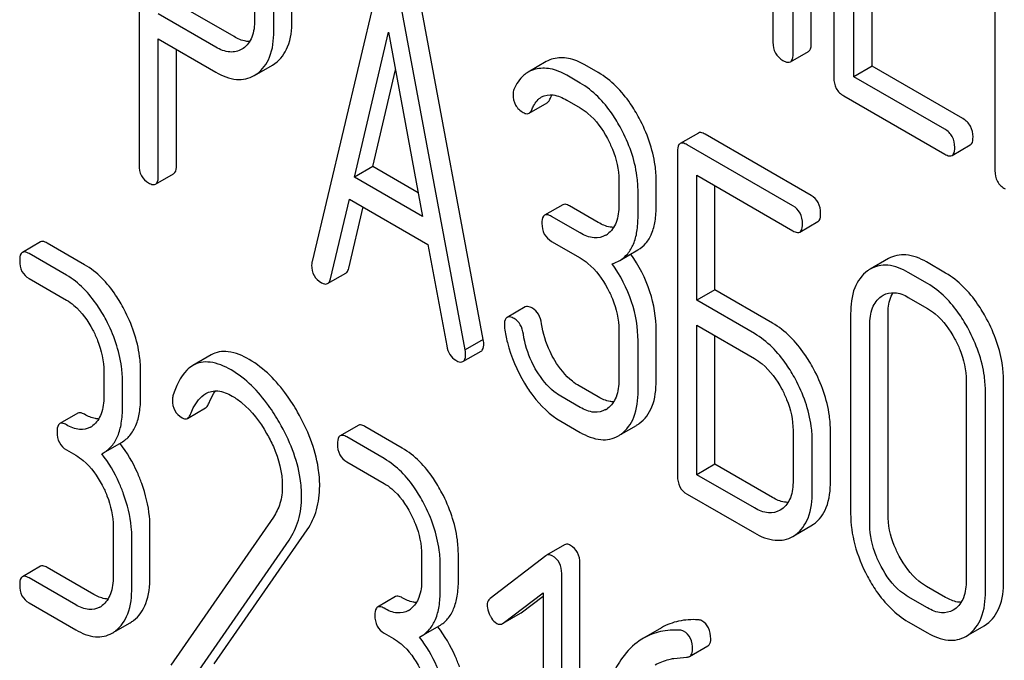
# Model space of a CAD drawing. Units: millimetres. Extents: x 0 to 8400, y -6 to 5940.
# Drawn here: x 6262 to 6274, y 2582 to 2590 of the extents above; entities that cross this region are included whole.
import ezdxf

# ---------------------------------------------------------------- set-up
doc = ezdxf.new("R2010")
doc.units = ezdxf.units.MM
doc.header["$LTSCALE"] = 462
doc.layers.get('0').update_dxf_attribs({"linetype": 'CONTINUOUS'})

msp = doc.modelspace()

# ---------------------------------------------------------------- linework, layer by layer
at = {"color": 7, "linetype": 'Continuous'}
for p, q in [((6271.299, 2589.368), (6271.299, 2593.156)), ((6271.087, 2589.245), (6271.087, 2593.033)), ((6271.563, 2592.761), (6271.563, 2588.967)), ((6270.851, 2592.65), (6270.851, 2589.381)), ((6263.438, 2591.734), (6263.438, 2587.946)), ((6273.448, 2591.673), (6273.448, 2587.879)), ((6271.799, 2588.977), (6271.799, 2590.725)), ((6272.011, 2589.1), (6272.011, 2590.603)), ((6264.789, 2590.227), (6264.789, 2589.64)), ((6265.226, 2589.633), (6265.226, 2590.219)), ((6265.014, 2589.51), (6265.014, 2590.097)), ((6266.249, 2590.125), (6265.462, 2586.815)), ((6267.464, 2585.904), (6266.677, 2590.123)), ((6267.252, 2585.782), (6266.465, 2590.001)), ((6264.549, 2589.446), (6263.875, 2589.835)), ((6264.337, 2589.323), (6263.663, 2589.713)), ((6263.663, 2587.816), (6263.663, 2589.421)), ((6263.663, 2589.421), (6264.337, 2589.032)), ((6265.959, 2587.803), (6266.357, 2589.497)), ((6266.357, 2589.497), (6266.755, 2587.344)), ((6263.875, 2587.939), (6263.875, 2589.299)), ((6264.655, 2589.308), (6264.639, 2589.299)), ((6271.056, 2589.151), (6271.268, 2589.274)), ((6268.201, 2589.154), (6267.989, 2589.032)), ((6264.817, 2589.008), (6264.998, 2589.113)), ((6264.998, 2589.113), (6265.028, 2589.132)), ((6266.171, 2587.926), (6266.438, 2589.06)), ((6268.809, 2589.026), (6268.652, 2589.117)), ((6272.011, 2589.1), (6271.799, 2588.977)), ((6273.073, 2588.487), (6272.011, 2589.1)), ((6264.786, 2588.991), (6264.816, 2589.01)), ((6268.597, 2588.904), (6268.44, 2588.995)), ((6272.861, 2588.364), (6271.799, 2588.977)), ((6268.44, 2588.703), (6268.597, 2588.612)), ((6271.681, 2588.753), (6272.861, 2588.072)), ((6267.999, 2588.551), (6268.211, 2588.673)), ((6269.979, 2588.319), (6269.767, 2588.196)), ((6271.297, 2587.59), (6270.06, 2588.304)), ((6271.085, 2587.468), (6269.848, 2588.182)), ((6272.947, 2588.056), (6273.159, 2588.179)), ((6269.735, 2588.101), (6269.735, 2584.307)), ((6266.171, 2587.926), (6265.959, 2587.803)), ((6266.704, 2587.618), (6266.171, 2587.926)), ((6263.631, 2587.721), (6263.843, 2587.843)), ((6266.755, 2587.344), (6265.959, 2587.803)), ((6269.96, 2586.363), (6269.96, 2587.825)), ((6269.96, 2587.825), (6271.085, 2587.176)), ((6269.049, 2587.767), (6269.049, 2587.475)), ((6269.486, 2587.468), (6269.486, 2587.76)), ((6270.172, 2586.485), (6270.172, 2587.703)), ((6265.678, 2586.615), (6265.898, 2587.547)), ((6265.898, 2587.547), (6266.816, 2587.017)), ((6269.274, 2587.346), (6269.274, 2587.637)), ((6265.89, 2586.737), (6266.059, 2587.454)), ((6268.393, 2587.48), (6268.181, 2587.358)), ((6268.809, 2587.272), (6268.474, 2587.466)), ((6268.597, 2587.15), (6268.262, 2587.343)), ((6271.166, 2587.161), (6271.378, 2587.284)), ((6262.286, 2587.046), (6262.074, 2586.923)), ((6262.801, 2586.779), (6262.364, 2587.032)), ((6266.816, 2587.017), (6267.036, 2585.83)), ((6268.262, 2587.052), (6268.597, 2586.858)), ((6262.589, 2586.657), (6262.152, 2586.909)), ((6269.06, 2586.829), (6269.272, 2586.951)), ((6272.202, 2586.85), (6271.99, 2586.728)), ((6272.871, 2586.681), (6272.647, 2586.811)), ((6265.644, 2586.558), (6265.856, 2586.68)), ((6272.659, 2586.559), (6272.434, 2586.688)), ((6262.152, 2586.618), (6262.589, 2586.365)), ((6270.172, 2586.485), (6269.96, 2586.363)), ((6270.847, 2586.096), (6270.172, 2586.485)), ((6272.117, 2586.408), (6272.139, 2586.422)), ((6272.434, 2586.397), (6272.659, 2586.267)), ((6267.954, 2586.285), (6267.742, 2586.163)), ((6270.635, 2585.973), (6269.96, 2586.363)), ((6271.76, 2586.203), (6271.76, 2583.868)), ((6272.197, 2583.861), (6272.197, 2586.195)), ((6269.96, 2584.323), (6269.96, 2586.071)), ((6269.96, 2586.071), (6270.635, 2585.682)), ((6271.985, 2583.738), (6271.985, 2586.073)), ((6269.049, 2586.016), (6269.049, 2585.433)), ((6269.486, 2585.425), (6269.486, 2586.009)), ((6270.172, 2584.446), (6270.172, 2585.949)), ((6267.464, 2585.904), (6267.252, 2585.782)), ((6269.274, 2585.303), (6269.274, 2585.887)), ((6264.281, 2585.724), (6264.069, 2585.601)), ((6267.226, 2585.646), (6267.439, 2585.768)), ((6263.026, 2585.529), (6263.026, 2585.237)), ((6263.457, 2585.234), (6263.457, 2585.525)), ((6263.245, 2585.111), (6263.245, 2585.403)), ((6268.809, 2585.233), (6268.584, 2585.362)), ((6273.111, 2585.422), (6273.111, 2583.088)), ((6273.548, 2583.08), (6273.548, 2585.415)), ((6268.597, 2585.11), (6268.372, 2585.24)), ((6273.336, 2582.958), (6273.336, 2585.292)), ((6262.723, 2585.042), (6262.511, 2584.92)), ((6264.005, 2584.982), (6264.217, 2585.105)), ((6266.002, 2584.9), (6265.79, 2584.778)), ((6268.372, 2584.948), (6268.597, 2584.818)), ((6269.077, 2584.797), (6269.256, 2584.9)), ((6266.517, 2584.634), (6266.08, 2584.886)), ((6271.087, 2584.84), (6271.087, 2584.256)), ((6271.524, 2584.249), (6271.524, 2584.832)), ((6263.021, 2584.579), (6263.233, 2584.701)), ((6266.305, 2584.511), (6265.868, 2584.764)), ((6271.312, 2584.126), (6271.312, 2584.71)), ((6262.589, 2584.614), (6262.698, 2584.551)), ((6263.002, 2584.568), (6263.021, 2584.579)), ((6265.868, 2584.472), (6266.305, 2584.22)), ((6270.172, 2584.446), (6269.96, 2584.323)), ((6270.847, 2584.056), (6270.172, 2584.446)), ((6270.635, 2583.934), (6269.96, 2584.323)), ((6269.848, 2584.096), (6270.635, 2583.642)), ((6270.954, 2583.92), (6270.934, 2583.907)), ((6265.009, 2583.827), (6263.809, 2582.095)), ((6271.296, 2583.723), (6271.326, 2583.743)), ((6263.136, 2583.715), (6263.136, 2583.131)), ((6263.566, 2583.128), (6263.566, 2583.711)), ((6264.318, 2582.11), (6265.405, 2583.68)), ((6271.114, 2583.619), (6271.296, 2583.723)), ((6263.354, 2583.005), (6263.354, 2583.589)), ((6264.106, 2581.987), (6265.193, 2583.558)), ((6271.084, 2583.601), (6271.114, 2583.62)), ((6268.415, 2583.503), (6268.203, 2583.38)), ((6266.743, 2583.384), (6266.743, 2583.092)), ((6267.173, 2583.088), (6267.173, 2583.38)), ((6268.196, 2583.376), (6267.543, 2582.875)), ((6268.203, 2583.38), (6268.196, 2583.376)), ((6268.594, 2579.495), (6268.594, 2583.289)), ((6262.286, 2583.252), (6262.074, 2583.13)), ((6262.911, 2582.923), (6262.364, 2583.238)), ((6266.961, 2582.966), (6266.961, 2583.257)), ((6268.382, 2579.373), (6268.382, 2583.167)), ((6262.698, 2582.8), (6262.152, 2583.116)), ((6267.696, 2582.585), (6268.163, 2582.94)), ((6268.163, 2582.94), (6268.163, 2579.499)), ((6272.871, 2582.887), (6272.647, 2583.017)), ((6262.152, 2582.824), (6262.698, 2582.508)), ((6266.439, 2582.897), (6266.227, 2582.774)), ((6267.908, 2582.708), (6268.163, 2582.901)), ((6272.659, 2582.765), (6272.434, 2582.895)), ((6267.901, 2582.703), (6267.908, 2582.708)), ((6272.978, 2582.751), (6272.958, 2582.738)), ((6263.163, 2582.492), (6263.336, 2582.592)), ((6267.696, 2582.585), (6267.901, 2582.703)), ((6272.434, 2582.603), (6272.659, 2582.473)), ((6266.738, 2582.433), (6266.95, 2582.556)), ((6267.689, 2582.581), (6267.696, 2582.585)), ((6269.549, 2582.533), (6269.337, 2582.411)), ((6273.139, 2582.45), (6273.32, 2582.555)), ((6273.32, 2582.555), (6273.35, 2582.574)), ((6266.305, 2582.469), (6266.415, 2582.406)), ((6266.718, 2582.423), (6266.738, 2582.433)), ((6273.108, 2582.432), (6273.138, 2582.451)), ((6269.877, 2582.198), (6270.089, 2582.321))]:
    msp.add_line(p, q, dxfattribs=at)
for centre, radius, start, end in [((6268.763, 2587.351), 0.263, 300.0534, 305.8069), ((6272.18, 2586.398), 0.381, 120.0454, 125.7993), ((6268.763, 2585.311), 0.263, 300.0534, 305.8069), ((6262.748, 2585.094), 0.247, 300.0791, 307.2195), ((6269.064, 2585.232), 0.383, 300.0484, 305.8022), ((6268.852, 2585.109), 0.383, 300.0484, 305.8022), ((6261.981, 2583.731), 1.563, 37.7576, 37.8764), ((6262.857, 2582.988), 0.247, 300.0791, 307.2195), ((6266.464, 2582.948), 0.247, 300.0791, 307.2195), ((6263.153, 2582.908), 0.365, 300.0742, 307.2144), ((6262.941, 2582.785), 0.365, 300.0742, 307.2144), ((6265.697, 2581.585), 1.563, 37.7572, 37.876)]:
    msp.add_arc(centre, radius, start, end, dxfattribs=at)
for points, knots in [([(6264.789, 2589.64), (6264.789, 2589.572), (6264.778, 2589.446), (6264.701, 2589.339), (6264.655, 2589.308)], [0, 0, 0, 0, 0.55155, 1, 1, 1, 1]), ([(6265.028, 2589.132), (6265.094, 2589.179), (6265.209, 2589.34), (6265.226, 2589.529), (6265.226, 2589.633)], [0, 0, 0, 0, 0.440621, 1, 1, 1, 1]), ([(6264.816, 2589.01), (6264.882, 2589.057), (6264.996, 2589.218), (6265.014, 2589.407), (6265.014, 2589.51)], [0, 0, 0, 0, 0.440621, 1, 1, 1, 1]), ([(6264.732, 2589.389), (6264.717, 2589.389), (6264.653, 2589.395), (6264.592, 2589.421), (6264.549, 2589.446)], [0, 0, 0, 0, 0.224655, 1, 1, 1, 1]), ([(6264.639, 2589.299), (6264.599, 2589.275), (6264.489, 2589.251), (6264.387, 2589.294), (6264.337, 2589.323)], [0, 0, 0, 0, 0.448549, 1, 1, 1, 1]), ([(6270.851, 2589.381), (6270.851, 2589.338), (6270.866, 2589.249), (6270.933, 2589.188), (6270.969, 2589.167)], [0, 0, 0, 0, 0.5108, 1, 1, 1, 1]), ([(6271.268, 2589.274), (6271.273, 2589.277), (6271.298, 2589.302), (6271.299, 2589.34), (6271.299, 2589.368)], [0, 0, 0, 0, 0.182549, 1, 1, 1, 1]), ([(6268.652, 2589.117), (6268.592, 2589.152), (6268.472, 2589.204), (6268.34, 2589.201), (6268.283, 2589.187)], [0, 0, 0, 0, 0.540244, 1, 1, 1, 1]), ([(6270.969, 2589.167), (6270.978, 2589.162), (6271.003, 2589.149), (6271.038, 2589.141), (6271.056, 2589.151)], [0, 0, 0, 0, 0.332825, 1, 1, 1, 1]), ([(6271.056, 2589.151), (6271.061, 2589.154), (6271.086, 2589.179), (6271.087, 2589.218), (6271.087, 2589.245)], [0, 0, 0, 0, 0.182549, 1, 1, 1, 1]), ([(6268.44, 2588.995), (6268.38, 2589.029), (6268.26, 2589.081), (6268.128, 2589.079), (6268.071, 2589.065)], [0, 0, 0, 0, 0.540244, 1, 1, 1, 1]), ([(6264.337, 2589.032), (6264.411, 2588.989), (6264.528, 2588.939), (6264.687, 2588.946), (6264.755, 2588.973), (6264.786, 2588.991)], [0, 0, 0, 0, 0.544892, 0.774345, 1, 1, 1, 1]), ([(6267.989, 2589.032), (6267.971, 2589.021), (6267.899, 2588.969), (6267.85, 2588.891), (6267.823, 2588.829)], [0, 0, 0, 0, 0.233489, 1, 1, 1, 1]), ([(6269.287, 2588.492), (6269.256, 2588.551), (6269.133, 2588.757), (6268.96, 2588.939), (6268.809, 2589.026)], [0, 0, 0, 0, 0.278923, 1, 1, 1, 1]), ([(6271.563, 2588.967), (6271.563, 2588.924), (6271.578, 2588.835), (6271.645, 2588.774), (6271.681, 2588.753)], [0, 0, 0, 0, 0.510804, 1, 1, 1, 1]), ([(6269.075, 2588.37), (6269.044, 2588.429), (6268.921, 2588.635), (6268.748, 2588.817), (6268.597, 2588.904)], [0, 0, 0, 0, 0.278923, 1, 1, 1, 1]), ([(6267.812, 2588.77), (6267.812, 2588.728), (6267.828, 2588.64), (6267.895, 2588.579), (6267.932, 2588.559)], [0, 0, 0, 0, 0.504928, 1, 1, 1, 1]), ([(6268.031, 2588.592), (6268.037, 2588.608), (6268.064, 2588.665), (6268.106, 2588.718), (6268.146, 2588.741)], [0, 0, 0, 0, 0.268148, 1, 1, 1, 1]), ([(6268.146, 2588.741), (6268.186, 2588.764), (6268.296, 2588.777), (6268.391, 2588.731), (6268.44, 2588.703)], [0, 0, 0, 0, 0.445927, 1, 1, 1, 1]), ([(6268.211, 2588.673), (6268.215, 2588.675), (6268.229, 2588.686), (6268.237, 2588.702), (6268.243, 2588.714)], [0, 0, 0, 0, 0.214823, 1, 1, 1, 1]), ([(6267.999, 2588.551), (6268.002, 2588.553), (6268.017, 2588.563), (6268.025, 2588.579), (6268.031, 2588.592)], [0, 0, 0, 0, 0.214823, 1, 1, 1, 1]), ([(6268.597, 2588.612), (6268.629, 2588.594), (6268.761, 2588.5), (6268.857, 2588.364), (6268.916, 2588.255)], [0, 0, 0, 0, 0.228246, 1, 1, 1, 1]), ([(6267.932, 2588.559), (6267.938, 2588.555), (6267.958, 2588.544), (6267.985, 2588.543), (6267.999, 2588.551)], [0, 0, 0, 0, 0.305661, 1, 1, 1, 1]), ([(6269.486, 2587.76), (6269.486, 2587.82), (6269.468, 2588.075), (6269.379, 2588.321), (6269.287, 2588.492)], [0, 0, 0, 0, 0.237277, 1, 1, 1, 1]), ([(6273.191, 2588.273), (6273.191, 2588.316), (6273.174, 2588.404), (6273.109, 2588.466), (6273.073, 2588.487)], [0, 0, 0, 0, 0.510528, 1, 1, 1, 1]), ([(6269.274, 2587.637), (6269.274, 2587.698), (6269.256, 2587.952), (6269.167, 2588.198), (6269.075, 2588.37)], [0, 0, 0, 0, 0.237277, 1, 1, 1, 1]), ([(6272.978, 2588.15), (6272.978, 2588.194), (6272.962, 2588.281), (6272.896, 2588.344), (6272.861, 2588.364)], [0, 0, 0, 0, 0.510528, 1, 1, 1, 1]), ([(6268.916, 2588.255), (6268.937, 2588.214), (6269.01, 2588.062), (6269.049, 2587.891), (6269.049, 2587.767)], [0, 0, 0, 0, 0.268062, 1, 1, 1, 1]), ([(6270.06, 2588.304), (6270.052, 2588.309), (6270.028, 2588.322), (6269.995, 2588.328), (6269.979, 2588.319)], [0, 0, 0, 0, 0.333882, 1, 1, 1, 1]), ([(6273.159, 2588.179), (6273.165, 2588.182), (6273.19, 2588.207), (6273.191, 2588.245), (6273.191, 2588.273)], [0, 0, 0, 0, 0.182547, 1, 1, 1, 1]), ([(6269.767, 2588.196), (6269.761, 2588.193), (6269.736, 2588.168), (6269.735, 2588.129), (6269.735, 2588.101)], [0, 0, 0, 0, 0.182326, 1, 1, 1, 1]), ([(6269.848, 2588.182), (6269.84, 2588.186), (6269.816, 2588.199), (6269.783, 2588.206), (6269.767, 2588.196)], [0, 0, 0, 0, 0.333882, 1, 1, 1, 1]), ([(6272.947, 2588.056), (6272.952, 2588.059), (6272.977, 2588.084), (6272.978, 2588.123), (6272.978, 2588.15)], [0, 0, 0, 0, 0.182547, 1, 1, 1, 1]), ([(6272.861, 2588.072), (6272.869, 2588.068), (6272.895, 2588.054), (6272.93, 2588.046), (6272.947, 2588.056)], [0, 0, 0, 0, 0.33283, 1, 1, 1, 1]), ([(6263.438, 2587.946), (6263.438, 2587.903), (6263.451, 2587.816), (6263.515, 2587.755), (6263.55, 2587.735)], [0, 0, 0, 0, 0.5182, 1, 1, 1, 1]), ([(6263.843, 2587.843), (6263.849, 2587.846), (6263.874, 2587.871), (6263.875, 2587.91), (6263.875, 2587.939)], [0, 0, 0, 0, 0.180079, 1, 1, 1, 1]), ([(6263.631, 2587.721), (6263.637, 2587.724), (6263.662, 2587.749), (6263.663, 2587.788), (6263.663, 2587.816)], [0, 0, 0, 0, 0.180079, 1, 1, 1, 1]), ([(6273.448, 2587.879), (6273.448, 2587.836), (6273.463, 2587.747), (6273.53, 2587.686), (6273.566, 2587.665)], [0, 0, 0, 0, 0.510805, 1, 1, 1, 1]), ([(6263.55, 2587.735), (6263.558, 2587.731), (6263.582, 2587.718), (6263.615, 2587.711), (6263.631, 2587.721)], [0, 0, 0, 0, 0.330789, 1, 1, 1, 1]), ([(6271.409, 2587.379), (6271.409, 2587.422), (6271.394, 2587.508), (6271.332, 2587.57), (6271.297, 2587.59)], [0, 0, 0, 0, 0.517748, 1, 1, 1, 1]), ([(6268.474, 2587.466), (6268.466, 2587.471), (6268.442, 2587.483), (6268.409, 2587.49), (6268.393, 2587.48)], [0, 0, 0, 0, 0.333882, 1, 1, 1, 1]), ([(6269.049, 2587.475), (6269.049, 2587.407), (6269.038, 2587.28), (6268.962, 2587.17), (6268.917, 2587.138)], [0, 0, 0, 0, 0.550763, 1, 1, 1, 1]), ([(6269.272, 2586.951), (6269.307, 2586.972), (6269.373, 2587.027), (6269.441, 2587.146), (6269.48, 2587.297), (6269.486, 2587.408), (6269.486, 2587.468)], [0, 0, 0, 0, 0.209394, 0.432895, 0.691711, 1, 1, 1, 1]), ([(6271.197, 2587.257), (6271.197, 2587.3), (6271.182, 2587.385), (6271.119, 2587.448), (6271.085, 2587.468)], [0, 0, 0, 0, 0.517748, 1, 1, 1, 1]), ([(6268.181, 2587.358), (6268.176, 2587.355), (6268.15, 2587.329), (6268.15, 2587.291), (6268.15, 2587.262)], [0, 0, 0, 0, 0.182326, 1, 1, 1, 1]), ([(6268.262, 2587.343), (6268.254, 2587.348), (6268.23, 2587.361), (6268.197, 2587.367), (6268.181, 2587.358)], [0, 0, 0, 0, 0.333882, 1, 1, 1, 1]), ([(6269.06, 2586.829), (6269.095, 2586.849), (6269.161, 2586.905), (6269.229, 2587.024), (6269.268, 2587.175), (6269.274, 2587.285), (6269.274, 2587.346)], [0, 0, 0, 0, 0.209394, 0.432895, 0.691711, 1, 1, 1, 1]), ([(6271.378, 2587.284), (6271.384, 2587.287), (6271.409, 2587.312), (6271.409, 2587.351), (6271.409, 2587.379)], [0, 0, 0, 0, 0.180079, 1, 1, 1, 1]), ([(6268.15, 2587.262), (6268.15, 2587.219), (6268.163, 2587.133), (6268.228, 2587.072), (6268.262, 2587.052)], [0, 0, 0, 0, 0.518199, 1, 1, 1, 1]), ([(6268.989, 2587.215), (6268.974, 2587.215), (6268.911, 2587.222), (6268.852, 2587.248), (6268.809, 2587.272)], [0, 0, 0, 0, 0.22358, 1, 1, 1, 1]), ([(6271.166, 2587.161), (6271.171, 2587.164), (6271.197, 2587.19), (6271.197, 2587.228), (6271.197, 2587.257)], [0, 0, 0, 0, 0.180079, 1, 1, 1, 1]), ([(6268.895, 2587.123), (6268.854, 2587.1), (6268.746, 2587.078), (6268.647, 2587.121), (6268.597, 2587.15)], [0, 0, 0, 0, 0.447866, 1, 1, 1, 1]), ([(6271.085, 2587.176), (6271.093, 2587.171), (6271.117, 2587.158), (6271.15, 2587.152), (6271.166, 2587.161)], [0, 0, 0, 0, 0.330789, 1, 1, 1, 1]), ([(6262.364, 2587.032), (6262.356, 2587.036), (6262.333, 2587.049), (6262.302, 2587.055), (6262.286, 2587.046)], [0, 0, 0, 0, 0.332615, 1, 1, 1, 1]), ([(6262.074, 2586.923), (6262.068, 2586.92), (6262.043, 2586.894), (6262.043, 2586.855), (6262.043, 2586.827)], [0, 0, 0, 0, 0.180849, 1, 1, 1, 1]), ([(6262.152, 2586.909), (6262.144, 2586.914), (6262.121, 2586.926), (6262.089, 2586.932), (6262.074, 2586.923)], [0, 0, 0, 0, 0.332615, 1, 1, 1, 1]), ([(6268.597, 2586.858), (6268.629, 2586.84), (6268.761, 2586.746), (6268.857, 2586.61), (6268.916, 2586.501)], [0, 0, 0, 0, 0.228265, 1, 1, 1, 1]), ([(6269.486, 2586.009), (6269.486, 2586.162), (6269.433, 2586.482), (6269.283, 2586.768), (6269.19, 2586.904)], [0, 0, 0, 0, 0.482037, 1, 1, 1, 1]), ([(6272.647, 2586.811), (6272.573, 2586.853), (6272.425, 2586.917), (6272.262, 2586.885), (6272.202, 2586.85)], [0, 0, 0, 0, 0.548459, 1, 1, 1, 1]), ([(6262.043, 2586.827), (6262.043, 2586.784), (6262.055, 2586.698), (6262.118, 2586.637), (6262.152, 2586.618)], [0, 0, 0, 0, 0.522629, 1, 1, 1, 1]), ([(6263.265, 2586.255), (6263.234, 2586.313), (6263.116, 2586.516), (6262.948, 2586.695), (6262.801, 2586.779)], [0, 0, 0, 0, 0.279542, 1, 1, 1, 1]), ([(6265.462, 2586.815), (6265.461, 2586.812), (6265.458, 2586.798), (6265.457, 2586.784), (6265.457, 2586.774)], [0, 0, 0, 0, 0.274079, 1, 1, 1, 1]), ([(6265.457, 2586.774), (6265.457, 2586.732), (6265.473, 2586.647), (6265.537, 2586.588), (6265.572, 2586.568)], [0, 0, 0, 0, 0.508597, 1, 1, 1, 1]), ([(6265.856, 2586.68), (6265.86, 2586.683), (6265.878, 2586.697), (6265.886, 2586.72), (6265.89, 2586.737)], [0, 0, 0, 0, 0.2041, 1, 1, 1, 1]), ([(6269.274, 2585.887), (6269.274, 2586.042), (6269.219, 2586.366), (6269.066, 2586.654), (6268.971, 2586.791)], [0, 0, 0, 0, 0.481608, 1, 1, 1, 1]), ([(6272.434, 2586.688), (6272.361, 2586.731), (6272.213, 2586.795), (6272.05, 2586.763), (6271.99, 2586.728)], [0, 0, 0, 0, 0.548459, 1, 1, 1, 1]), ([(6263.053, 2586.133), (6263.022, 2586.191), (6262.904, 2586.393), (6262.736, 2586.572), (6262.589, 2586.657)], [0, 0, 0, 0, 0.279542, 1, 1, 1, 1]), ([(6271.958, 2586.707), (6271.891, 2586.659), (6271.777, 2586.496), (6271.76, 2586.306), (6271.76, 2586.203)], [0, 0, 0, 0, 0.444299, 1, 1, 1, 1]), ([(6273.35, 2586.147), (6273.318, 2586.206), (6273.195, 2586.412), (6273.022, 2586.594), (6272.871, 2586.681)], [0, 0, 0, 0, 0.27887, 1, 1, 1, 1]), ([(6265.572, 2586.568), (6265.579, 2586.564), (6265.6, 2586.553), (6265.629, 2586.549), (6265.644, 2586.558)], [0, 0, 0, 0, 0.314848, 1, 1, 1, 1]), ([(6265.644, 2586.558), (6265.648, 2586.56), (6265.666, 2586.574), (6265.674, 2586.597), (6265.678, 2586.615)], [0, 0, 0, 0, 0.2041, 1, 1, 1, 1]), ([(6273.138, 2586.025), (6273.106, 2586.084), (6272.983, 2586.29), (6272.81, 2586.472), (6272.659, 2586.559)], [0, 0, 0, 0, 0.27887, 1, 1, 1, 1]), ([(6268.916, 2586.501), (6268.938, 2586.461), (6269.01, 2586.309), (6269.049, 2586.14), (6269.049, 2586.016)], [0, 0, 0, 0, 0.26816, 1, 1, 1, 1]), ([(6271.985, 2586.073), (6271.985, 2586.141), (6271.996, 2586.267), (6272.072, 2586.375), (6272.117, 2586.408)], [0, 0, 0, 0, 0.550668, 1, 1, 1, 1]), ([(6272.139, 2586.422), (6272.179, 2586.445), (6272.287, 2586.467), (6272.385, 2586.425), (6272.434, 2586.397)], [0, 0, 0, 0, 0.4484, 1, 1, 1, 1]), ([(6272.197, 2586.195), (6272.197, 2586.221), (6272.2, 2586.309), (6272.223, 2586.399), (6272.257, 2586.453)], [0, 0, 0, 0, 0.286636, 1, 1, 1, 1]), ([(6262.589, 2586.365), (6262.62, 2586.347), (6262.749, 2586.256), (6262.841, 2586.122), (6262.897, 2586.015)], [0, 0, 0, 0, 0.228239, 1, 1, 1, 1]), ([(6268.038, 2586.27), (6268.03, 2586.275), (6268.005, 2586.288), (6267.971, 2586.295), (6267.954, 2586.285)], [0, 0, 0, 0, 0.332638, 1, 1, 1, 1]), ([(6263.457, 2585.525), (6263.457, 2585.586), (6263.44, 2585.839), (6263.354, 2586.085), (6263.265, 2586.255)], [0, 0, 0, 0, 0.240469, 1, 1, 1, 1]), ([(6267.742, 2586.163), (6267.737, 2586.16), (6267.713, 2586.136), (6267.711, 2586.098), (6267.711, 2586.071)], [0, 0, 0, 0, 0.18635, 1, 1, 1, 1]), ([(6267.826, 2586.148), (6267.817, 2586.153), (6267.793, 2586.166), (6267.759, 2586.172), (6267.742, 2586.163)], [0, 0, 0, 0, 0.332638, 1, 1, 1, 1]), ([(6268.145, 2586.089), (6268.139, 2586.127), (6268.12, 2586.199), (6268.067, 2586.254), (6268.038, 2586.27)], [0, 0, 0, 0, 0.536819, 1, 1, 1, 1]), ([(6272.659, 2586.267), (6272.691, 2586.248), (6272.823, 2586.155), (6272.919, 2586.019), (6272.978, 2585.91)], [0, 0, 0, 0, 0.228265, 1, 1, 1, 1]), ([(6263.245, 2585.403), (6263.245, 2585.464), (6263.228, 2585.717), (6263.142, 2585.962), (6263.053, 2586.133)], [0, 0, 0, 0, 0.240469, 1, 1, 1, 1]), ([(6267.933, 2585.966), (6267.927, 2586.005), (6267.907, 2586.076), (6267.855, 2586.131), (6267.826, 2586.148)], [0, 0, 0, 0, 0.536819, 1, 1, 1, 1]), ([(6268.3, 2585.659), (6268.28, 2585.693), (6268.207, 2585.827), (6268.161, 2585.976), (6268.145, 2586.089)], [0, 0, 0, 0, 0.257139, 1, 1, 1, 1]), ([(6271.326, 2585.562), (6271.294, 2585.621), (6271.171, 2585.827), (6270.997, 2586.009), (6270.847, 2586.096)], [0, 0, 0, 0, 0.278871, 1, 1, 1, 1]), ([(6273.548, 2585.415), (6273.548, 2585.476), (6273.531, 2585.73), (6273.442, 2585.977), (6273.35, 2586.147)], [0, 0, 0, 0, 0.239339, 1, 1, 1, 1]), ([(6262.897, 2586.015), (6262.918, 2585.975), (6262.989, 2585.822), (6263.026, 2585.652), (6263.026, 2585.529)], [0, 0, 0, 0, 0.268378, 1, 1, 1, 1]), ([(6267.713, 2586.035), (6267.721, 2585.979), (6267.765, 2585.754), (6267.857, 2585.54), (6267.947, 2585.392)], [0, 0, 0, 0, 0.245033, 1, 1, 1, 1]), ([(6268.088, 2585.537), (6268.067, 2585.571), (6267.995, 2585.705), (6267.949, 2585.854), (6267.933, 2585.966)], [0, 0, 0, 0, 0.260663, 1, 1, 1, 1]), ([(6271.114, 2585.44), (6271.082, 2585.499), (6270.959, 2585.705), (6270.785, 2585.887), (6270.635, 2585.973)], [0, 0, 0, 0, 0.278871, 1, 1, 1, 1]), ([(6273.336, 2585.292), (6273.336, 2585.353), (6273.319, 2585.608), (6273.229, 2585.854), (6273.138, 2586.025)], [0, 0, 0, 0, 0.239339, 1, 1, 1, 1]), ([(6267.036, 2585.83), (6267.042, 2585.795), (6267.063, 2585.727), (6267.114, 2585.677), (6267.142, 2585.661)], [0, 0, 0, 0, 0.532597, 1, 1, 1, 1]), ([(6267.439, 2585.768), (6267.444, 2585.771), (6267.468, 2585.795), (6267.469, 2585.831), (6267.469, 2585.858)], [0, 0, 0, 0, 0.18508, 1, 1, 1, 1]), ([(6267.469, 2585.858), (6267.469, 2585.861), (6267.468, 2585.876), (6267.466, 2585.892), (6267.464, 2585.904)], [0, 0, 0, 0, 0.204534, 1, 1, 1, 1]), ([(6272.978, 2585.91), (6273, 2585.87), (6273.073, 2585.717), (6273.111, 2585.546), (6273.111, 2585.422)], [0, 0, 0, 0, 0.268319, 1, 1, 1, 1]), ([(6264.727, 2585.67), (6264.651, 2585.714), (6264.534, 2585.766), (6264.376, 2585.765), (6264.31, 2585.74), (6264.281, 2585.724)], [0, 0, 0, 0, 0.560328, 0.785859, 1, 1, 1, 1]), ([(6267.226, 2585.646), (6267.232, 2585.649), (6267.256, 2585.672), (6267.257, 2585.709), (6267.257, 2585.735)], [0, 0, 0, 0, 0.18508, 1, 1, 1, 1]), ([(6267.257, 2585.735), (6267.257, 2585.738), (6267.256, 2585.754), (6267.254, 2585.769), (6267.252, 2585.782)], [0, 0, 0, 0, 0.204534, 1, 1, 1, 1]), ([(6264.069, 2585.601), (6264.043, 2585.586), (6263.929, 2585.495), (6263.869, 2585.355), (6263.835, 2585.246)], [0, 0, 0, 0, 0.207091, 1, 1, 1, 1]), ([(6264.515, 2585.548), (6264.439, 2585.592), (6264.322, 2585.644), (6264.164, 2585.642), (6264.098, 2585.618), (6264.069, 2585.601)], [0, 0, 0, 0, 0.560328, 0.785859, 1, 1, 1, 1]), ([(6265.293, 2585.054), (6265.253, 2585.123), (6265.104, 2585.36), (6264.901, 2585.57), (6264.727, 2585.67)], [0, 0, 0, 0, 0.283856, 1, 1, 1, 1]), ([(6267.142, 2585.661), (6267.15, 2585.656), (6267.176, 2585.643), (6267.21, 2585.636), (6267.226, 2585.646)], [0, 0, 0, 0, 0.334186, 1, 1, 1, 1]), ([(6268.584, 2585.362), (6268.557, 2585.378), (6268.443, 2585.457), (6268.355, 2585.568), (6268.3, 2585.659)], [0, 0, 0, 0, 0.229545, 1, 1, 1, 1]), ([(6270.635, 2585.682), (6270.667, 2585.663), (6270.799, 2585.57), (6270.895, 2585.434), (6270.954, 2585.325)], [0, 0, 0, 0, 0.228264, 1, 1, 1, 1]), ([(6265.08, 2584.932), (6265.041, 2585.001), (6264.892, 2585.237), (6264.689, 2585.448), (6264.515, 2585.548)], [0, 0, 0, 0, 0.283856, 1, 1, 1, 1]), ([(6268.372, 2585.24), (6268.345, 2585.256), (6268.231, 2585.334), (6268.143, 2585.446), (6268.088, 2585.537)], [0, 0, 0, 0, 0.228801, 1, 1, 1, 1]), ([(6271.524, 2584.832), (6271.524, 2584.893), (6271.506, 2585.146), (6271.417, 2585.392), (6271.326, 2585.562)], [0, 0, 0, 0, 0.238023, 1, 1, 1, 1]), ([(6267.947, 2585.392), (6267.977, 2585.342), (6268.091, 2585.171), (6268.244, 2585.022), (6268.372, 2584.948)], [0, 0, 0, 0, 0.278894, 1, 1, 1, 1]), ([(6269.049, 2585.433), (6269.049, 2585.365), (6269.037, 2585.238), (6268.962, 2585.13), (6268.917, 2585.098)], [0, 0, 0, 0, 0.550506, 1, 1, 1, 1]), ([(6269.288, 2584.921), (6269.355, 2584.969), (6269.468, 2585.131), (6269.486, 2585.321), (6269.486, 2585.425)], [0, 0, 0, 0, 0.440995, 1, 1, 1, 1]), ([(6271.312, 2584.71), (6271.312, 2584.77), (6271.294, 2585.024), (6271.205, 2585.269), (6271.114, 2585.44)], [0, 0, 0, 0, 0.238023, 1, 1, 1, 1]), ([(6264.04, 2585.029), (6264.05, 2585.055), (6264.09, 2585.146), (6264.154, 2585.235), (6264.218, 2585.272)], [0, 0, 0, 0, 0.268543, 1, 1, 1, 1]), ([(6264.218, 2585.272), (6264.26, 2585.296), (6264.374, 2585.318), (6264.476, 2585.273), (6264.528, 2585.243)], [0, 0, 0, 0, 0.447863, 1, 1, 1, 1]), ([(6264.252, 2585.152), (6264.258, 2585.166), (6264.28, 2585.219), (6264.308, 2585.27), (6264.332, 2585.303)], [0, 0, 0, 0, 0.275108, 1, 1, 1, 1]), ([(6264.528, 2585.243), (6264.568, 2585.22), (6264.731, 2585.104), (6264.853, 2584.939), (6264.93, 2584.806)], [0, 0, 0, 0, 0.228673, 1, 1, 1, 1]), ([(6269.076, 2584.798), (6269.143, 2584.846), (6269.256, 2585.009), (6269.274, 2585.199), (6269.274, 2585.303)], [0, 0, 0, 0, 0.440995, 1, 1, 1, 1]), ([(6270.954, 2585.325), (6270.975, 2585.285), (6271.048, 2585.133), (6271.087, 2584.963), (6271.087, 2584.84)], [0, 0, 0, 0, 0.268159, 1, 1, 1, 1]), ([(6263.026, 2585.237), (6263.026, 2585.169), (6263.015, 2585.042), (6262.942, 2584.931), (6262.897, 2584.897)], [0, 0, 0, 0, 0.550141, 1, 1, 1, 1]), ([(6263.233, 2584.701), (6263.27, 2584.722), (6263.339, 2584.78), (6263.41, 2584.903), (6263.45, 2585.058), (6263.457, 2585.172), (6263.457, 2585.234)], [0, 0, 0, 0, 0.211029, 0.435227, 0.69354, 1, 1, 1, 1]), ([(6263.829, 2585.197), (6263.829, 2585.155), (6263.843, 2585.069), (6263.907, 2585.009), (6263.942, 2584.989)], [0, 0, 0, 0, 0.513338, 1, 1, 1, 1]), ([(6264.217, 2585.105), (6264.221, 2585.107), (6264.237, 2585.119), (6264.246, 2585.137), (6264.252, 2585.152)], [0, 0, 0, 0, 0.210182, 1, 1, 1, 1]), ([(6268.989, 2585.175), (6268.975, 2585.175), (6268.911, 2585.182), (6268.852, 2585.208), (6268.809, 2585.233)], [0, 0, 0, 0, 0.223575, 1, 1, 1, 1]), ([(6262.801, 2585.029), (6262.793, 2585.033), (6262.77, 2585.045), (6262.739, 2585.051), (6262.723, 2585.042)], [0, 0, 0, 0, 0.33261, 1, 1, 1, 1]), ([(6262.966, 2584.974), (6262.953, 2584.975), (6262.895, 2584.982), (6262.84, 2585.006), (6262.801, 2585.029)], [0, 0, 0, 0, 0.223836, 1, 1, 1, 1]), ([(6263.021, 2584.579), (6263.058, 2584.6), (6263.127, 2584.657), (6263.198, 2584.78), (6263.238, 2584.935), (6263.245, 2585.049), (6263.245, 2585.111)], [0, 0, 0, 0, 0.211029, 0.435227, 0.69354, 1, 1, 1, 1]), ([(6264.005, 2584.982), (6264.009, 2584.985), (6264.024, 2584.997), (6264.034, 2585.015), (6264.04, 2585.029)], [0, 0, 0, 0, 0.210182, 1, 1, 1, 1]), ([(6265.551, 2584.191), (6265.551, 2584.261), (6265.527, 2584.563), (6265.408, 2584.852), (6265.293, 2585.054)], [0, 0, 0, 0, 0.230555, 1, 1, 1, 1]), ([(6268.895, 2585.084), (6268.854, 2585.06), (6268.746, 2585.038), (6268.647, 2585.082), (6268.597, 2585.11)], [0, 0, 0, 0, 0.447866, 1, 1, 1, 1]), ([(6262.511, 2584.92), (6262.506, 2584.917), (6262.48, 2584.891), (6262.48, 2584.852), (6262.48, 2584.823)], [0, 0, 0, 0, 0.180851, 1, 1, 1, 1]), ([(6262.589, 2584.906), (6262.581, 2584.911), (6262.558, 2584.923), (6262.527, 2584.929), (6262.511, 2584.92)], [0, 0, 0, 0, 0.33261, 1, 1, 1, 1]), ([(6262.872, 2584.88), (6262.834, 2584.858), (6262.73, 2584.838), (6262.636, 2584.879), (6262.589, 2584.906)], [0, 0, 0, 0, 0.447919, 1, 1, 1, 1]), ([(6263.942, 2584.989), (6263.948, 2584.985), (6263.967, 2584.976), (6263.992, 2584.975), (6264.005, 2584.982)], [0, 0, 0, 0, 0.301602, 1, 1, 1, 1]), ([(6265.339, 2584.068), (6265.339, 2584.138), (6265.315, 2584.441), (6265.196, 2584.73), (6265.08, 2584.932)], [0, 0, 0, 0, 0.230555, 1, 1, 1, 1]), ([(6266.08, 2584.886), (6266.072, 2584.891), (6266.049, 2584.903), (6266.018, 2584.909), (6266.002, 2584.9)], [0, 0, 0, 0, 0.332615, 1, 1, 1, 1]), ([(6262.48, 2584.823), (6262.48, 2584.78), (6262.492, 2584.695), (6262.555, 2584.634), (6262.589, 2584.614)], [0, 0, 0, 0, 0.522633, 1, 1, 1, 1]), ([(6264.93, 2584.806), (6264.959, 2584.756), (6265.058, 2584.565), (6265.114, 2584.347), (6265.114, 2584.19)], [0, 0, 0, 0, 0.267666, 1, 1, 1, 1]), ([(6265.79, 2584.778), (6265.785, 2584.775), (6265.759, 2584.749), (6265.759, 2584.71), (6265.759, 2584.681)], [0, 0, 0, 0, 0.180849, 1, 1, 1, 1]), ([(6265.868, 2584.764), (6265.86, 2584.768), (6265.837, 2584.781), (6265.806, 2584.787), (6265.79, 2584.778)], [0, 0, 0, 0, 0.332615, 1, 1, 1, 1]), ([(6268.597, 2584.818), (6268.671, 2584.776), (6268.787, 2584.727), (6268.946, 2584.733), (6269.013, 2584.76), (6269.044, 2584.778)], [0, 0, 0, 0, 0.544265, 0.773808, 1, 1, 1, 1]), ([(6263.47, 2584.219), (6263.455, 2584.262), (6263.389, 2584.428), (6263.297, 2584.584), (6263.216, 2584.688)], [0, 0, 0, 0, 0.258124, 1, 1, 1, 1]), ([(6265.759, 2584.681), (6265.759, 2584.638), (6265.771, 2584.553), (6265.834, 2584.492), (6265.868, 2584.472)], [0, 0, 0, 0, 0.522629, 1, 1, 1, 1]), ([(6262.698, 2584.551), (6262.729, 2584.533), (6262.858, 2584.442), (6262.951, 2584.308), (6263.007, 2584.201)], [0, 0, 0, 0, 0.228239, 1, 1, 1, 1]), ([(6263.258, 2584.097), (6263.242, 2584.14), (6263.176, 2584.307), (6263.084, 2584.463), (6263.002, 2584.568)], [0, 0, 0, 0, 0.258155, 1, 1, 1, 1]), ([(6266.981, 2584.11), (6266.95, 2584.168), (6266.832, 2584.37), (6266.664, 2584.549), (6266.517, 2584.634)], [0, 0, 0, 0, 0.279542, 1, 1, 1, 1]), ([(6266.769, 2583.987), (6266.738, 2584.045), (6266.62, 2584.248), (6266.452, 2584.427), (6266.305, 2584.511)], [0, 0, 0, 0, 0.279542, 1, 1, 1, 1]), ([(6263.566, 2583.711), (6263.566, 2583.753), (6263.558, 2583.925), (6263.515, 2584.095), (6263.47, 2584.219)], [0, 0, 0, 0, 0.23842, 1, 1, 1, 1]), ([(6266.305, 2584.22), (6266.336, 2584.202), (6266.465, 2584.11), (6266.558, 2583.977), (6266.614, 2583.869)], [0, 0, 0, 0, 0.228239, 1, 1, 1, 1]), ([(6269.735, 2584.307), (6269.735, 2584.264), (6269.749, 2584.177), (6269.813, 2584.116), (6269.848, 2584.096)], [0, 0, 0, 0, 0.5182, 1, 1, 1, 1]), ([(6271.087, 2584.256), (6271.087, 2584.188), (6271.076, 2584.061), (6271, 2583.952), (6270.954, 2583.92)], [0, 0, 0, 0, 0.551115, 1, 1, 1, 1]), ([(6271.326, 2583.743), (6271.393, 2583.79), (6271.507, 2583.953), (6271.524, 2584.144), (6271.524, 2584.249)], [0, 0, 0, 0, 0.438955, 1, 1, 1, 1]), ([(6263.007, 2584.201), (6263.028, 2584.161), (6263.098, 2584.008), (6263.136, 2583.838), (6263.136, 2583.715)], [0, 0, 0, 0, 0.268378, 1, 1, 1, 1]), ([(6263.354, 2583.589), (6263.354, 2583.63), (6263.345, 2583.803), (6263.302, 2583.973), (6263.258, 2584.097)], [0, 0, 0, 0, 0.23842, 1, 1, 1, 1]), ([(6265.114, 2584.19), (6265.114, 2584.121), (6265.099, 2583.993), (6265.043, 2583.875), (6265.009, 2583.827)], [0, 0, 0, 0, 0.53698, 1, 1, 1, 1]), ([(6265.405, 2583.68), (6265.453, 2583.751), (6265.53, 2583.916), (6265.551, 2584.097), (6265.551, 2584.191)], [0, 0, 0, 0, 0.477614, 1, 1, 1, 1]), ([(6267.173, 2583.38), (6267.173, 2583.441), (6267.156, 2583.694), (6267.07, 2583.939), (6266.981, 2584.11)], [0, 0, 0, 0, 0.240469, 1, 1, 1, 1]), ([(6271.114, 2583.62), (6271.18, 2583.668), (6271.294, 2583.831), (6271.312, 2584.022), (6271.312, 2584.126)], [0, 0, 0, 0, 0.438955, 1, 1, 1, 1]), ([(6265.193, 2583.558), (6265.241, 2583.628), (6265.318, 2583.794), (6265.339, 2583.975), (6265.339, 2584.068)], [0, 0, 0, 0, 0.477614, 1, 1, 1, 1]), ([(6266.961, 2583.257), (6266.961, 2583.318), (6266.944, 2583.571), (6266.858, 2583.817), (6266.769, 2583.987)], [0, 0, 0, 0, 0.240469, 1, 1, 1, 1]), ([(6271.028, 2583.998), (6271.014, 2583.999), (6270.95, 2584.005), (6270.89, 2584.031), (6270.847, 2584.056)], [0, 0, 0, 0, 0.223328, 1, 1, 1, 1]), ([(6266.614, 2583.869), (6266.635, 2583.829), (6266.705, 2583.677), (6266.743, 2583.507), (6266.743, 2583.384)], [0, 0, 0, 0, 0.268378, 1, 1, 1, 1]), ([(6270.934, 2583.907), (6270.894, 2583.884), (6270.784, 2583.861), (6270.685, 2583.905), (6270.635, 2583.934)], [0, 0, 0, 0, 0.447934, 1, 1, 1, 1]), ([(6271.76, 2583.868), (6271.76, 2583.745), (6271.796, 2583.489), (6271.894, 2583.251), (6271.956, 2583.134)], [0, 0, 0, 0, 0.481336, 1, 1, 1, 1]), ([(6272.328, 2583.372), (6272.307, 2583.412), (6272.234, 2583.565), (6272.197, 2583.737), (6272.197, 2583.861)], [0, 0, 0, 0, 0.269076, 1, 1, 1, 1]), ([(6270.635, 2583.642), (6270.709, 2583.599), (6270.826, 2583.55), (6270.985, 2583.557), (6271.053, 2583.583), (6271.084, 2583.601)], [0, 0, 0, 0, 0.544892, 0.774345, 1, 1, 1, 1]), ([(6272.116, 2583.249), (6272.095, 2583.289), (6272.022, 2583.443), (6271.985, 2583.614), (6271.985, 2583.738)], [0, 0, 0, 0, 0.26853, 1, 1, 1, 1]), ([(6268.483, 2583.496), (6268.476, 2583.5), (6268.456, 2583.511), (6268.429, 2583.511), (6268.415, 2583.503)], [0, 0, 0, 0, 0.308375, 1, 1, 1, 1]), ([(6268.594, 2583.289), (6268.594, 2583.331), (6268.579, 2583.416), (6268.517, 2583.477), (6268.483, 2583.496)], [0, 0, 0, 0, 0.513636, 1, 1, 1, 1]), ([(6268.271, 2583.374), (6268.264, 2583.377), (6268.244, 2583.388), (6268.217, 2583.388), (6268.203, 2583.38)], [0, 0, 0, 0, 0.308375, 1, 1, 1, 1]), ([(6268.382, 2583.167), (6268.382, 2583.208), (6268.367, 2583.293), (6268.305, 2583.354), (6268.271, 2583.374)], [0, 0, 0, 0, 0.513636, 1, 1, 1, 1]), ([(6272.647, 2583.017), (6272.615, 2583.035), (6272.483, 2583.127), (6272.387, 2583.263), (6272.328, 2583.372)], [0, 0, 0, 0, 0.226747, 1, 1, 1, 1]), ([(6262.364, 2583.238), (6262.356, 2583.243), (6262.333, 2583.255), (6262.302, 2583.261), (6262.286, 2583.252)], [0, 0, 0, 0, 0.332615, 1, 1, 1, 1]), ([(6272.434, 2582.895), (6272.403, 2582.913), (6272.271, 2583.005), (6272.174, 2583.14), (6272.116, 2583.249)], [0, 0, 0, 0, 0.228201, 1, 1, 1, 1]), ([(6262.074, 2583.13), (6262.068, 2583.126), (6262.043, 2583.101), (6262.043, 2583.061), (6262.043, 2583.033)], [0, 0, 0, 0, 0.180849, 1, 1, 1, 1]), ([(6262.152, 2583.116), (6262.144, 2583.12), (6262.121, 2583.132), (6262.089, 2583.139), (6262.074, 2583.13)], [0, 0, 0, 0, 0.332615, 1, 1, 1, 1]), ([(6263.136, 2583.131), (6263.136, 2583.063), (6263.124, 2582.936), (6263.051, 2582.825), (6263.007, 2582.792)], [0, 0, 0, 0, 0.550141, 1, 1, 1, 1]), ([(6263.374, 2582.617), (6263.439, 2582.667), (6263.549, 2582.832), (6263.566, 2583.023), (6263.566, 2583.128)], [0, 0, 0, 0, 0.438317, 1, 1, 1, 1]), ([(6266.743, 2583.092), (6266.743, 2583.023), (6266.731, 2582.896), (6266.658, 2582.786), (6266.614, 2582.752)], [0, 0, 0, 0, 0.550141, 1, 1, 1, 1]), ([(6266.95, 2582.556), (6266.986, 2582.577), (6267.055, 2582.634), (6267.126, 2582.757), (6267.166, 2582.912), (6267.173, 2583.026), (6267.173, 2583.088)], [0, 0, 0, 0, 0.211029, 0.435227, 0.69354, 1, 1, 1, 1]), ([(6271.956, 2583.134), (6271.988, 2583.075), (6272.11, 2582.87), (6272.285, 2582.689), (6272.434, 2582.603)], [0, 0, 0, 0, 0.279195, 1, 1, 1, 1]), ([(6273.111, 2583.088), (6273.111, 2583.019), (6273.1, 2582.892), (6273.024, 2582.783), (6272.978, 2582.751)], [0, 0, 0, 0, 0.551116, 1, 1, 1, 1]), ([(6273.35, 2582.574), (6273.417, 2582.621), (6273.531, 2582.785), (6273.548, 2582.975), (6273.548, 2583.08)], [0, 0, 0, 0, 0.438956, 1, 1, 1, 1]), ([(6262.043, 2583.033), (6262.043, 2582.99), (6262.055, 2582.904), (6262.118, 2582.843), (6262.152, 2582.824)], [0, 0, 0, 0, 0.522629, 1, 1, 1, 1]), ([(6263.162, 2582.495), (6263.227, 2582.544), (6263.337, 2582.71), (6263.354, 2582.9), (6263.354, 2583.005)], [0, 0, 0, 0, 0.438317, 1, 1, 1, 1]), ([(6266.738, 2582.433), (6266.774, 2582.454), (6266.843, 2582.512), (6266.914, 2582.635), (6266.954, 2582.79), (6266.961, 2582.904), (6266.961, 2582.966)], [0, 0, 0, 0, 0.211029, 0.435227, 0.69354, 1, 1, 1, 1]), ([(6273.138, 2582.451), (6273.205, 2582.499), (6273.319, 2582.662), (6273.336, 2582.853), (6273.336, 2582.958)], [0, 0, 0, 0, 0.438956, 1, 1, 1, 1]), ([(6263.076, 2582.868), (6263.063, 2582.869), (6263.004, 2582.876), (6262.95, 2582.9), (6262.911, 2582.923)], [0, 0, 0, 0, 0.223836, 1, 1, 1, 1]), ([(6266.517, 2582.883), (6266.51, 2582.887), (6266.487, 2582.9), (6266.455, 2582.906), (6266.439, 2582.897)], [0, 0, 0, 0, 0.33261, 1, 1, 1, 1]), ([(6266.683, 2582.828), (6266.67, 2582.829), (6266.611, 2582.836), (6266.557, 2582.86), (6266.517, 2582.883)], [0, 0, 0, 0, 0.223836, 1, 1, 1, 1]), ([(6267.543, 2582.875), (6267.537, 2582.871), (6267.516, 2582.851), (6267.51, 2582.82), (6267.51, 2582.798)], [0, 0, 0, 0, 0.234298, 1, 1, 1, 1]), ([(6273.052, 2582.83), (6273.038, 2582.83), (6272.974, 2582.836), (6272.914, 2582.863), (6272.871, 2582.887)], [0, 0, 0, 0, 0.22333, 1, 1, 1, 1]), ([(6262.981, 2582.775), (6262.943, 2582.753), (6262.839, 2582.732), (6262.745, 2582.773), (6262.698, 2582.8)], [0, 0, 0, 0, 0.447919, 1, 1, 1, 1]), ([(6266.227, 2582.774), (6266.222, 2582.771), (6266.197, 2582.745), (6266.196, 2582.706), (6266.196, 2582.678)], [0, 0, 0, 0, 0.180851, 1, 1, 1, 1]), ([(6266.305, 2582.761), (6266.298, 2582.765), (6266.274, 2582.777), (6266.243, 2582.783), (6266.227, 2582.774)], [0, 0, 0, 0, 0.33261, 1, 1, 1, 1]), ([(6266.588, 2582.735), (6266.55, 2582.713), (6266.446, 2582.692), (6266.352, 2582.733), (6266.305, 2582.761)], [0, 0, 0, 0, 0.447919, 1, 1, 1, 1]), ([(6267.51, 2582.798), (6267.51, 2582.787), (6267.513, 2582.744), (6267.527, 2582.703), (6267.543, 2582.674)], [0, 0, 0, 0, 0.238766, 1, 1, 1, 1]), ([(6272.958, 2582.738), (6272.918, 2582.715), (6272.809, 2582.693), (6272.709, 2582.736), (6272.659, 2582.765)], [0, 0, 0, 0, 0.447935, 1, 1, 1, 1]), ([(6266.196, 2582.678), (6266.196, 2582.635), (6266.208, 2582.549), (6266.271, 2582.488), (6266.305, 2582.469)], [0, 0, 0, 0, 0.522633, 1, 1, 1, 1]), ([(6267.543, 2582.674), (6267.548, 2582.664), (6267.568, 2582.629), (6267.597, 2582.599), (6267.621, 2582.584)], [0, 0, 0, 0, 0.28218, 1, 1, 1, 1]), ([(6269.976, 2582.626), (6269.9, 2582.631), (6269.751, 2582.622), (6269.611, 2582.569), (6269.549, 2582.533)], [0, 0, 0, 0, 0.516706, 1, 1, 1, 1]), ([(6270.124, 2582.403), (6270.124, 2582.446), (6270.112, 2582.531), (6270.053, 2582.596), (6270.019, 2582.615)], [0, 0, 0, 0, 0.531903, 1, 1, 1, 1]), ([(6262.698, 2582.508), (6262.769, 2582.468), (6262.91, 2582.406), (6263.066, 2582.436), (6263.124, 2582.47)], [0, 0, 0, 0, 0.548037, 1, 1, 1, 1]), ([(6267.186, 2582.074), (6267.171, 2582.117), (6267.105, 2582.282), (6267.014, 2582.438), (6266.933, 2582.543)], [0, 0, 0, 0, 0.258125, 1, 1, 1, 1]), ([(6267.621, 2582.584), (6267.627, 2582.581), (6267.648, 2582.571), (6267.674, 2582.572), (6267.689, 2582.581)], [0, 0, 0, 0, 0.278577, 1, 1, 1, 1]), ([(6269.763, 2582.504), (6269.688, 2582.508), (6269.539, 2582.5), (6269.398, 2582.447), (6269.337, 2582.411)], [0, 0, 0, 0, 0.516706, 1, 1, 1, 1]), ([(6269.912, 2582.28), (6269.912, 2582.324), (6269.9, 2582.409), (6269.841, 2582.473), (6269.807, 2582.493)], [0, 0, 0, 0, 0.531903, 1, 1, 1, 1]), ([(6266.415, 2582.406), (6266.446, 2582.388), (6266.574, 2582.296), (6266.667, 2582.163), (6266.723, 2582.055)], [0, 0, 0, 0, 0.228239, 1, 1, 1, 1]), ([(6266.974, 2581.951), (6266.959, 2581.995), (6266.892, 2582.161), (6266.8, 2582.318), (6266.718, 2582.423)], [0, 0, 0, 0, 0.258156, 1, 1, 1, 1]), ([(6269.337, 2582.411), (6269.312, 2582.396), (6269.209, 2582.328), (6269.125, 2582.234), (6269.072, 2582.156)], [0, 0, 0, 0, 0.237748, 1, 1, 1, 1]), ([(6270.089, 2582.321), (6270.095, 2582.324), (6270.119, 2582.344), (6270.124, 2582.379), (6270.124, 2582.403)], [0, 0, 0, 0, 0.217314, 1, 1, 1, 1]), ([(6272.659, 2582.473), (6272.733, 2582.43), (6272.85, 2582.381), (6273.01, 2582.388), (6273.077, 2582.415), (6273.108, 2582.432)], [0, 0, 0, 0, 0.544893, 0.774347, 1, 1, 1, 1]), ([(6269.877, 2582.198), (6269.883, 2582.202), (6269.907, 2582.222), (6269.912, 2582.256), (6269.912, 2582.28)], [0, 0, 0, 0, 0.217314, 1, 1, 1, 1]), ([(6269.072, 2582.156), (6269.029, 2582.092), (6268.862, 2581.782), (6268.819, 2581.421), (6268.819, 2581.149)], [0, 0, 0, 0, 0.221425, 1, 1, 1, 1]), ([(6269.476, 2582.099), (6269.526, 2582.127), (6269.598, 2582.156), (6269.673, 2582.171), (6269.693, 2582.174)], [0, 0, 0, 0, 0.744173, 1, 1, 1, 1])]:
    msp.add_open_spline(points, degree=3, knots=knots, dxfattribs=at)
for points in [[(6268.283, 2589.187), (6268.255, 2589.18), (6268.227, 2589.169), (6268.201, 2589.154)], [(6268.071, 2589.065), (6268.042, 2589.057), (6268.015, 2589.046), (6267.989, 2589.032)], [(6267.823, 2588.829), (6267.815, 2588.811), (6267.812, 2588.79), (6267.812, 2588.77)], [(6268.243, 2588.714), (6268.25, 2588.732), (6268.258, 2588.749), (6268.267, 2588.765)], [(6268.971, 2586.791), (6269.002, 2586.8), (6269.032, 2586.813), (6269.06, 2586.829)], [(6267.711, 2586.071), (6267.711, 2586.059), (6267.711, 2586.047), (6267.713, 2586.035)], [(6263.835, 2585.246), (6263.83, 2585.23), (6263.829, 2585.214), (6263.829, 2585.197)], [(6270.019, 2582.615), (6270.006, 2582.623), (6269.991, 2582.626), (6269.976, 2582.626)], [(6269.807, 2582.493), (6269.794, 2582.5), (6269.779, 2582.503), (6269.763, 2582.504)], [(6269.693, 2582.174), (6269.742, 2582.181), (6269.792, 2582.185), (6269.842, 2582.189)], [(6269.842, 2582.189), (6269.854, 2582.189), (6269.866, 2582.192), (6269.877, 2582.198)]]:
    msp.add_open_spline(points, degree=3, dxfattribs=at)

doc.saveas('drawing.dxf')
